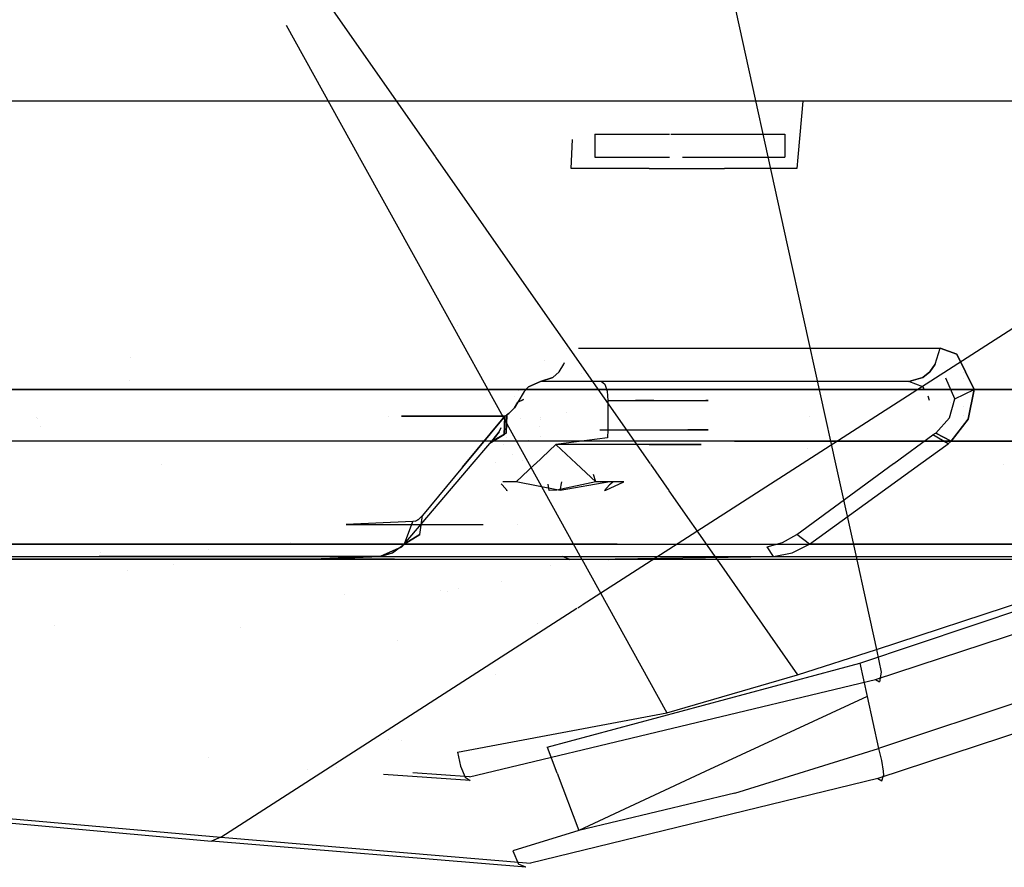
# Model space of a CAD drawing. Units: millimetres. Extents: x -1441 to 1524, y 835 to 10643.
# Drawn here: x 957 to 983, y 978 to 1000 of the extents above; entities that cross this region are included whole.
import ezdxf

# ---------------------------------------------------------------- set-up
doc = ezdxf.new("R2010")
doc.units = ezdxf.units.MM
doc.layers.add('5', color=7, linetype='CONTINUOUS', true_color=0xffffff)

msp = doc.modelspace()

# ---------------------------------------------------------------- linework, layer by layer
at = {"layer": '5', "color": 18, "linetype": 'CONTINUOUS'}
for p, q in [((972.215161, 985.054926, 1690.868133), (1014.24098, 1012.074918, 1719.717741)), ((964.036107, 1003.015012, 1670.986772), (968.352725, 996.842297, 1672.324498)), ((975.808561, 1002.681702, 1672.682047), (977.609575, 994.521827, 1673.983335)), ((975.808561, 1002.681702, 1672.682047), (977.609575, 994.521827, 1673.983335)), ((964.434949, 1000.298331, 1671.57552), (966.34908, 996.840548, 1672.187659)), ((969.568193, 998.297662, 1660.169959), (953.145002, 998.297662, 1671.929703)), ((990.582943, 998.297662, 1630.230904), (969.568193, 998.297662, 1660.169959)), ((972.673934, 998.297662, 1515.37323), (972.673934, 998.297662, 1515.37323)), ((977.191985, 998.297662, 1515.37323), (976.085057, 998.297662, 1514.267158)), ((977.191985, 998.297662, 1515.37323), (976.085057, 998.297662, 1514.267158)), ((994.948387, 998.297662, 1547.358632), (977.191985, 998.297662, 1515.37323)), ((978.018641, 998.297662, 1521.08264), (977.938831, 997.413605, 1521.106839)), ((972.552359, 997.429818, 1514.159679), (974.514487, 997.429818, 1516.620159)), ((972.552359, 997.429818, 1514.159679), (972.552359, 996.829718, 1514.159679)), ((974.543577, 997.429818, 1516.656637), (977.540195, 997.429818, 1520.414352)), ((977.540195, 997.429818, 1520.414352), (977.540195, 996.829768, 1520.414352)), ((977.540195, 997.429818, 1520.414352), (977.540195, 996.829768, 1520.414352)), ((977.938831, 997.413605, 1521.106839), (977.886097, 996.830066, 1521.122817)), ((971.924543, 996.529788, 1513.689399), (971.960118, 997.289885, 1513.627168)), ((971.924543, 996.529788, 1513.689399), (971.960118, 997.289885, 1513.627168)), ((966.349851, 996.839154, 1672.187906), (966.354833, 996.830156, 1672.189499)), ((968.353315, 996.841454, 1672.324681), (968.361421, 996.829862, 1672.327193)), ((966.355075, 996.829718, 1672.189576), (967.905012, 994.029834, 1672.685246)), ((968.361521, 996.829718, 1672.327224), (970.319505, 994.029823, 1672.934006)), ((972.552359, 996.829718, 1514.159679), (974.510209, 996.829718, 1516.614795)), ((974.853867, 996.829718, 1517.045736), (977.540195, 996.829718, 1520.414352)), ((977.886095, 996.830051, 1521.122817), (977.858961, 996.529788, 1521.131039)), ((973.976731, 996.529788, 1516.110301), (971.924543, 996.529788, 1513.689399)), ((973.976731, 996.529788, 1516.110301), (975.955486, 996.529788, 1518.591523)), ((977.858961, 996.529788, 1521.131039), (975.955486, 996.529788, 1518.591523)), ((977.609575, 994.521827, 1673.983335), (978.894146, 988.688721, 1674.914788)), ((977.609575, 994.521827, 1673.983335), (978.894146, 988.688721, 1674.914788)), ((967.905069, 994.029731, 1672.685265), (970.824532, 988.755866, 1673.618909)), ((970.31957, 994.029731, 1672.934026), (974.004055, 988.760959, 1674.075854)), ((968.942881, 992.401144, 1529.830694), (968.942881, 992.401144, 1529.830694)), ((968.942881, 992.401144, 1529.830694), (968.942881, 992.401144, 1529.830694)), ((971.812458, 991.789604, 1509.771633), (971.812458, 991.789604, 1509.771633)), ((971.812458, 991.789604, 1509.771633), (971.812458, 991.789604, 1509.771633)), ((972.120138, 991.809338, 1510.14674), (981.624722, 991.809338, 1522.065163)), ((972.120138, 991.809338, 1510.14674), (981.624722, 991.809338, 1522.065163)), ((981.495917, 991.381854, 1522.153497), (981.624722, 991.809338, 1522.065163)), ((981.495917, 991.381854, 1522.153497), (981.624722, 991.809338, 1522.065163)), ((981.624722, 991.809338, 1522.065163), (982.06532, 991.645545, 1522.748709)), ((982.06532, 991.645545, 1522.748709), (981.624722, 991.809338, 1522.065163)), ((960.337364, 991.547768, 1517.362614), (960.337364, 991.547768, 1517.362614)), ((960.337364, 991.547768, 1517.362614), (960.337364, 991.547768, 1517.362614)), ((971.229566, 991.493372, 1509.201529), (971.229566, 991.493372, 1509.201529)), ((971.229566, 991.493372, 1509.201529), (971.229566, 991.493372, 1509.201529)), ((971.73655, 991.381854, 1509.91559), (971.748808, 991.427524, 1509.904268)), ((971.73655, 991.381854, 1509.91559), (971.748808, 991.427524, 1509.904268)), ((982.06532, 991.645545, 1522.748709), (982.519269, 990.718573, 1523.639202)), ((982.519269, 990.718573, 1523.639202), (982.06532, 991.645545, 1522.748709)), ((971.447587, 991.033286, 1510.182381), (971.611679, 991.184205, 1510.030985)), ((971.447587, 991.033286, 1510.182381), (971.611679, 991.184205, 1510.030985)), ((971.611679, 991.184205, 1510.030985), (971.73655, 991.381854, 1509.91559)), ((971.611679, 991.184205, 1510.030985), (971.73655, 991.381854, 1509.91559)), ((981.171489, 991.033286, 1522.375822), (981.355727, 991.184205, 1522.249579)), ((981.355727, 991.184205, 1522.249579), (981.171489, 991.033286, 1522.375822)), ((981.495917, 991.381854, 1522.153497), (981.355727, 991.184205, 1522.249579)), ((981.355727, 991.184205, 1522.249579), (981.495917, 991.381854, 1522.153497)), ((982.229938, 991.167448, 1613.295739), (982.229938, 991.167448, 1613.295739)), ((982.229938, 991.167448, 1613.295739), (982.229938, 991.167448, 1613.295739)), ((960.321226, 990.946011, 1517.318292), (960.321226, 990.946011, 1517.318292)), ((960.321226, 990.946011, 1517.318292), (960.321226, 990.946011, 1517.318292)), ((970.807612, 990.78843, 1510.036111), (971.121907, 990.929812, 1510.483146)), ((971.121907, 990.929812, 1510.483146), (970.807612, 990.78843, 1510.036111)), ((971.447587, 991.033286, 1510.182381), (971.121907, 990.929812, 1510.483146)), ((971.121907, 990.929812, 1510.483146), (971.447587, 991.033286, 1510.182381)), ((976.183593, 990.929812, 1516.379595), (971.121907, 990.929812, 1510.483146)), ((972.197844, 991.133695, 1518.210881), (972.197844, 991.133695, 1518.210881)), ((972.725093, 990.929812, 1516.803861), (972.810566, 990.862817, 1516.568899)), ((973.862909, 990.929812, 1522.6264), (973.847409, 990.929812, 1522.653246)), ((980.805874, 990.929812, 1522.6264), (976.183593, 990.929812, 1516.379595)), ((981.171489, 991.033286, 1522.375822), (980.805874, 990.929812, 1522.6264)), ((980.805874, 990.929812, 1522.6264), (981.171489, 991.033286, 1522.375822)), ((981.171846, 990.78843, 1523.032308), (980.805874, 990.929812, 1522.6264)), ((982.007623, 990.473717, 1523.313999), (981.772661, 991.019219, 1522.846937)), ((982.231304, 991.011388, 1613.309431), (982.231304, 991.011388, 1613.309431)), ((982.231304, 991.011388, 1613.309431), (982.231304, 991.011388, 1613.309431)), ((976.852715, 990.718573, 1650.907278), (953.767657, 990.718573, 1672.467589)), ((953.767657, 990.718573, 1672.467589), (976.852715, 990.718573, 1650.907278)), ((970.695794, 990.668267, 1509.913206), (970.528662, 990.388602, 1509.778261)), ((970.695794, 990.668267, 1509.913206), (970.528662, 990.388602, 1509.778261)), ((970.535456, 990.694873, 1508.642654), (970.535456, 990.694873, 1508.642654)), ((970.535456, 990.694873, 1508.642654), (970.535456, 990.694873, 1508.642654)), ((970.695794, 990.668267, 1509.913206), (970.807612, 990.78843, 1510.036111)), ((970.807612, 990.78843, 1510.036111), (970.695794, 990.668267, 1509.913206)), ((972.810566, 990.862817, 1516.568899), (972.873211, 990.679711, 1516.39688)), ((972.873211, 990.679711, 1516.39688), (972.896099, 990.429848, 1516.333938)), ((976.852715, 990.718573, 1650.907278), (993.502915, 990.718573, 1621.629119)), ((993.502915, 990.718573, 1621.629119), (976.852715, 990.718573, 1650.907278)), ((981.206549, 990.74454, 1523.082119), (981.171846, 990.78843, 1523.032308)), ((982.007623, 990.473717, 1523.313999), (982.519269, 990.718573, 1523.639202)), ((982.007623, 990.473717, 1523.313999), (982.519269, 990.718573, 1523.639202)), ((982.363164, 989.942282, 1523.895621), (982.519269, 990.718573, 1523.639202)), ((982.519269, 990.718573, 1523.639202), (982.363164, 989.942282, 1523.895621)), ((982.519269, 990.718573, 1523.639202), (997.275531, 990.718573, 1557.214737)), ((982.519269, 990.718573, 1523.639202), (997.275531, 990.718573, 1557.214737)), ((970.436146, 990.533176, 1508.630989), (970.436146, 990.533176, 1508.630989)), ((970.436146, 990.533176, 1508.630989), (970.436146, 990.533176, 1508.630989)), ((970.439851, 990.236968, 1509.795666), (970.528662, 990.388602, 1509.778261)), ((970.528662, 990.388602, 1509.778261), (970.439851, 990.236968, 1509.795666)), ((970.679447, 990.456037, 1509.287324), (970.528662, 990.388602, 1509.778261)), ((970.528662, 990.388602, 1509.778261), (970.679447, 990.456037, 1509.287324)), ((972.896099, 990.429848, 1516.333938), (974.992096, 990.429848, 1518.092752)), ((972.896099, 990.429848, 1516.333938), (974.992096, 990.429848, 1518.092752)), ((972.896099, 990.429848, 1516.333938), (972.896099, 989.663094, 1516.333938)), ((974.099159, 990.429848, 1523.156881), (973.617575, 990.429848, 1523.332157)), ((974.099159, 990.429848, 1523.156881), (973.617575, 990.429848, 1523.332157)), ((974.099159, 990.429848, 1523.156881), (975.467265, 990.429848, 1520.787358)), ((974.099159, 990.429848, 1523.156881), (975.467265, 990.429848, 1520.787358)), ((974.992096, 990.429848, 1518.092752), (975.528002, 990.429848, 1520.092726)), ((974.992096, 990.429848, 1518.092752), (975.528002, 990.429848, 1520.092726)), ((975.528002, 990.429848, 1520.092726), (975.467265, 990.429848, 1520.787358)), ((975.528002, 990.429848, 1520.092726), (975.467265, 990.429848, 1520.787358)), ((981.346071, 990.433327, 1523.330717), (981.3099, 990.540605, 1523.256729)), ((981.869936, 989.975184, 1523.52035), (982.007623, 990.473717, 1523.313999)), ((981.902122, 990.378485, 1610.012293), (981.902122, 990.378485, 1610.012293)), ((981.902122, 990.378485, 1610.012293), (981.902122, 990.378485, 1610.012293)), ((970.291972, 990.08581, 1509.946823), (970.439851, 990.236968, 1509.795666)), ((970.439851, 990.236968, 1509.795666), (970.291972, 990.08581, 1509.946823)), ((971.795026, 990.123501, 1531.673674), (971.795026, 990.123501, 1531.673674)), ((971.795026, 990.123501, 1531.673674), (971.795026, 990.123501, 1531.673674)), ((982.237875, 990.260538, 1613.375306), (982.237875, 990.260538, 1613.375306)), ((982.237875, 990.260538, 1613.375306), (982.237875, 990.260538, 1613.375306)), ((957.874616, 989.9957, 1682.47314), (957.874616, 989.9957, 1682.47314)), ((957.874616, 989.9957, 1682.47314), (957.874616, 989.9957, 1682.47314)), ((957.897908, 989.945637, 1682.480556), (957.897908, 989.945637, 1682.480556)), ((957.897908, 989.945637, 1682.480556), (957.897908, 989.945637, 1682.480556)), ((957.898499, 989.944367, 1682.480744), (957.898499, 989.944367, 1682.480744)), ((957.898499, 989.944367, 1682.480744), (957.898499, 989.944367, 1682.480744)), ((967.129545, 990.017086, 1517.145938), (967.129545, 990.017086, 1517.145938)), ((967.129545, 990.017086, 1517.145938), (967.129545, 990.017086, 1517.145938)), ((967.467768, 990.017064, 1516.333938), (969.878137, 990.016907, 1510.547161)), ((969.878137, 990.016907, 1510.547161), (967.467768, 990.017064, 1516.333938)), ((970.18677, 990.016907, 1510.086179), (969.069421, 988.676995, 1511.597872)), ((969.069421, 988.676995, 1511.597872), (970.18677, 990.016907, 1510.086179)), ((969.878137, 990.016907, 1510.547161), (970.18677, 990.016907, 1510.086179)), ((970.18677, 990.016907, 1510.086179), (969.878137, 990.016907, 1510.547161)), ((970.171273, 989.524335, 1509.625554), (970.18677, 990.016907, 1510.086179)), ((970.18677, 990.016907, 1510.086179), (970.171273, 989.524335, 1509.625554)), ((970.18677, 990.016907, 1510.086179), (970.238805, 990.049332, 1510.015726)), ((970.18677, 990.016907, 1510.086179), (970.238805, 990.049332, 1510.015726)), ((970.220387, 989.58084, 1509.562492), (970.238805, 990.049332, 1510.015726)), ((970.238805, 990.049332, 1510.015726), (970.220387, 989.58084, 1509.562492)), ((970.238805, 990.049332, 1510.015726), (970.291972, 990.08581, 1509.946823)), ((970.291972, 990.08581, 1509.946823), (970.238805, 990.049332, 1510.015726)), ((970.58526, 989.956278, 1519.327997), (970.58526, 989.956278, 1519.327997)), ((970.58526, 989.956278, 1519.327997), (970.58526, 989.956278, 1519.327997)), ((971.119832, 989.978699, 1525.458665), (971.119832, 989.978699, 1525.458665)), ((971.134492, 989.943126, 1525.463078), (971.134492, 989.943126, 1525.463078)), ((978.203749, 990.01947, 1527.208594), (978.203749, 990.01947, 1527.208594)), ((978.203749, 990.01947, 1527.208594), (978.203749, 990.01947, 1527.208594)), ((981.510639, 989.574641, 1523.715496), (981.869936, 989.975184, 1523.52035)), ((981.919706, 989.361018, 1524.191141), (982.363164, 989.942282, 1523.895621)), ((982.363164, 989.942282, 1523.895621), (981.919706, 989.361018, 1524.191141)), ((982.239818, 990.038539, 1613.394782), (982.239818, 990.038539, 1613.394782)), ((982.239818, 990.038539, 1613.394782), (982.239818, 990.038539, 1613.394782)), ((957.990904, 989.745744, 1682.510169), (957.990904, 989.745744, 1682.510169)), ((957.990904, 989.745744, 1682.510169), (957.990904, 989.745744, 1682.510169)), ((957.992242, 989.742869, 1682.510595), (957.992242, 989.742869, 1682.510595)), ((957.992242, 989.742869, 1682.510595), (957.992242, 989.742869, 1682.510595)), ((970.037699, 989.605635, 1508.849263), (969.844282, 989.361018, 1509.049058)), ((969.844282, 989.361018, 1509.049058), (970.037699, 989.605635, 1508.849263)), ((970.037699, 989.605635, 1508.849263), (970.088035, 989.722812, 1508.821689)), ((970.037699, 989.605635, 1508.849263), (970.088035, 989.722812, 1508.821689)), ((971.088082, 989.74415, 1521.037846), (971.088082, 989.74415, 1521.037846)), ((972.682727, 989.663094, 1523.672401), (974.099159, 989.663094, 1523.156881)), ((972.682727, 989.663094, 1523.672401), (974.099159, 989.663094, 1523.156881)), ((972.896099, 989.663094, 1516.333938), (972.87935, 989.447087, 1516.380072)), ((972.896099, 989.663094, 1516.333938), (974.992096, 989.663094, 1518.092752)), ((972.896099, 989.663094, 1516.333938), (974.992096, 989.663094, 1518.092752)), ((974.099159, 989.663094, 1523.156881), (975.311498, 989.663094, 1521.057141)), ((974.099159, 989.663094, 1523.156881), (975.311498, 989.663094, 1521.057141)), ((975.528002, 989.663094, 1520.092726), (974.992096, 989.663094, 1518.092752)), ((975.528002, 989.663094, 1520.092726), (974.992096, 989.663094, 1518.092752)), ((975.313318, 989.663094, 1521.053989), (975.467265, 989.663094, 1520.787358)), ((975.313318, 989.663094, 1521.053989), (975.467265, 989.663094, 1520.787358)), ((975.467265, 989.663094, 1520.787358), (975.528002, 989.663094, 1520.092726)), ((975.467265, 989.663094, 1520.787358), (975.528002, 989.663094, 1520.092726)), ((976.223648, 989.361018, 1650.406003), (949.78863, 989.361018, 1673.511778)), ((976.223648, 989.361018, 1650.406003), (949.78863, 989.361018, 1673.511778)), ((969.844282, 989.361018, 1509.049058), (969.176088, 989.361018, 1508.591931)), ((969.844282, 989.361018, 1509.049058), (969.176088, 989.361018, 1508.591931)), ((970.171273, 989.524335, 1509.625554), (969.787657, 989.295453, 1509.119987)), ((970.171273, 989.524335, 1509.625554), (969.787657, 989.295453, 1509.119987)), ((969.787657, 989.295453, 1509.119987), (969.844282, 989.361018, 1509.049058)), ((969.787657, 989.295453, 1509.119987), (969.844282, 989.361018, 1509.049058)), ((970.21687, 989.574641, 1509.553671), (969.844282, 989.361018, 1509.049058)), ((969.844282, 989.361018, 1509.049058), (970.21687, 989.574641, 1509.553671)), ((970.21687, 989.574641, 1509.553671), (970.220387, 989.58084, 1509.562492)), ((970.220387, 989.58084, 1509.562492), (970.21687, 989.574641, 1509.553671)), ((970.22092, 989.449678, 1520.807298), (970.22092, 989.449678, 1520.807298)), ((970.22092, 989.449678, 1520.807298), (970.22092, 989.449678, 1520.807298)), ((970.796549, 989.390518, 1518.761131), (970.796549, 989.390518, 1518.761131)), ((971.129999, 989.475479, 1521.091354), (971.129999, 989.475479, 1521.091354)), ((972.87935, 989.447087, 1516.380072), (971.527994, 989.273518, 1516.27934)), ((971.881537, 989.363489, 1519.068755), (971.881537, 989.363489, 1519.068755)), ((972.543646, 989.373775, 1518.951681), (972.543646, 989.373775, 1518.951681)), ((994.401991, 989.361018, 1616.642714), (976.223648, 989.361018, 1650.406003)), ((976.223648, 989.361018, 1650.406003), (994.401991, 989.361018, 1616.642714)), ((980.407707, 988.774413, 1524.162012), (981.430292, 989.524096, 1523.743987)), ((981.510639, 989.574641, 1523.715496), (981.430292, 989.524096, 1523.743987)), ((981.837809, 989.295214, 1524.230599), (981.430292, 989.524096, 1523.743987)), ((981.837809, 989.295214, 1524.230599), (981.430292, 989.524096, 1523.743987)), ((981.919706, 989.361018, 1524.191141), (981.510639, 989.574641, 1523.715496)), ((981.510639, 989.574641, 1523.715496), (981.919706, 989.361018, 1524.191141)), ((981.919706, 989.361018, 1524.191141), (981.837809, 989.295214, 1524.230599)), ((981.837809, 989.295214, 1524.230599), (981.919706, 989.361018, 1524.191141)), ((983.311095, 989.361018, 1527.448434), (981.919706, 989.361018, 1524.191141)), ((981.919706, 989.361018, 1524.191141), (983.311095, 989.361018, 1527.448434)), ((969.327826, 988.756876, 1509.742566), (969.787657, 989.295453, 1509.119987)), ((969.327826, 988.756876, 1509.742566), (969.787657, 989.295453, 1509.119987)), ((970.151132, 989.280896, 1520.855436), (970.151132, 989.280896, 1520.855436)), ((970.151132, 989.280896, 1520.855436), (970.151132, 989.280896, 1520.855436)), ((971.527994, 989.273518, 1516.27934), (970.982146, 988.760871, 1517.338894)), ((971.441483, 989.198206, 1525.555492), (971.441483, 989.198206, 1525.555492)), ((972.832263, 989.273518, 1516.509295), (971.527994, 989.273518, 1516.27934)), ((972.832263, 989.273518, 1516.509295), (971.527994, 989.273518, 1516.27934)), ((971.537082, 989.264983, 1523.88847), (972.058245, 988.775519, 1522.876832)), ((973.979235, 989.273518, 1523.013949), (971.589543, 989.273518, 1523.88371)), ((973.979235, 989.273518, 1523.013949), (971.589543, 989.273518, 1523.88371)), ((974.830568, 989.273518, 1518.185973), (972.832263, 989.273518, 1516.509295)), ((974.830568, 989.273518, 1518.185973), (972.832263, 989.273518, 1516.509295)), ((973.979235, 989.273518, 1523.013949), (975.064669, 989.273518, 1521.133959)), ((973.979235, 989.273518, 1523.013949), (975.064669, 989.273518, 1521.133959)), ((975.341439, 989.273518, 1520.092726), (974.830568, 989.273518, 1518.185973)), ((975.341439, 989.273518, 1520.092726), (974.830568, 989.273518, 1518.185973)), ((975.066044, 989.273518, 1521.131576), (975.283504, 989.273518, 1520.754933)), ((975.066044, 989.273518, 1521.131576), (975.283504, 989.273518, 1520.754933)), ((975.283504, 989.273518, 1520.754933), (975.341439, 989.273518, 1520.092726)), ((975.283504, 989.273518, 1520.754933), (975.341439, 989.273518, 1520.092726)), ((978.12833, 989.171946, 1527.568699), (978.12833, 989.171946, 1527.568699)), ((981.118375, 988.774105, 1524.520906), (981.837809, 989.295214, 1524.230599)), ((981.118375, 988.774105, 1524.520906), (981.837809, 989.295214, 1524.230599)), ((970.386737, 989.001042, 1528.248261), (970.386737, 989.001042, 1528.248261)), ((970.646912, 988.865862, 1518.544195), (970.646912, 988.865862, 1518.544195)), ((961.151582, 988.754129, 1516.765714), (961.151582, 988.754129, 1516.765714)), ((969.069421, 988.676995, 1511.597872), (968.023777, 987.404555, 1513.193011)), ((969.069421, 988.676995, 1511.597872), (968.023777, 987.404555, 1513.193011)), ((968.630016, 987.939566, 1510.687351), (969.325171, 988.753766, 1509.746161)), ((968.630016, 987.939566, 1510.687351), (969.325171, 988.753766, 1509.746161)), ((969.950662, 988.796063, 1520.993715), (969.950662, 988.796063, 1520.993715)), ((969.950662, 988.796063, 1520.993715), (969.950662, 988.796063, 1520.993715)), ((970.976369, 988.755446, 1517.350107), (970.483363, 988.292426, 1518.30709)), ((970.825695, 988.753766, 1673.619281), (971.420421, 987.679422, 1673.809474)), ((972.062875, 988.77117, 1522.867845), (972.572625, 988.292426, 1521.878362)), ((974.009085, 988.753766, 1674.077412), (974.492726, 988.062166, 1674.227293)), ((977.856576, 986.904114, 1525.204897), (980.403284, 988.77117, 1524.163821)), ((978.188455, 986.651868, 1525.703192), (981.114324, 988.77117, 1524.522541)), ((978.188455, 986.651868, 1525.703192), (981.114324, 988.77117, 1524.522541)), ((978.894626, 988.686543, 1674.915136), (979.406655, 986.361474, 1675.286412)), ((978.894626, 988.686543, 1674.915136), (979.406655, 986.361474, 1675.286412)), ((983.282378, 988.759104, 1610.982679), (983.282378, 988.759104, 1610.982679)), ((970.483363, 988.292426, 1518.30709), (970.135756, 988.292426, 1518.584371)), ((971.63862, 988.068312, 1518.806219), (970.483363, 988.292426, 1518.30709)), ((972.572625, 988.292426, 1521.878362), (971.548378, 988.071889, 1521.399736)), ((972.943783, 988.292426, 1518.584371), (971.63862, 988.068312, 1518.806219)), ((972.943783, 988.292426, 1518.584371), (971.63862, 988.068312, 1518.806219)), ((971.63862, 988.068312, 1518.806219), (971.680654, 988.292426, 1518.851648)), ((972.572625, 988.292426, 1521.878362), (972.518487, 988.482268, 1521.799865)), ((973.036408, 988.292426, 1521.508574), (972.572625, 988.292426, 1521.878362)), ((972.835481, 988.071889, 1520.069957), (973.31363, 988.292426, 1519.048095)), ((973.31363, 988.292426, 1519.048095), (972.943783, 988.292426, 1518.584371)), ((973.036408, 988.292426, 1521.508574), (972.961479, 988.235003, 1521.338735)), ((970.091741, 988.237136, 1518.84044), (970.118821, 988.21637, 1518.901825)), ((970.249176, 988.068312, 1519.914269), (970.118821, 988.21637, 1518.901825)), ((970.22375, 988.071484, 1520.092726), (970.249176, 988.068312, 1519.914269)), ((971.349537, 988.068312, 1521.371603), (971.323548, 988.234898, 1521.338426)), ((971.548378, 988.071889, 1521.399736), (971.349537, 988.068312, 1521.371603)), ((972.937167, 988.21637, 1521.283627), (972.806811, 988.068312, 1520.271182)), ((972.806811, 988.068312, 1520.271182), (972.835481, 988.071889, 1520.069957)), ((972.961343, 988.234898, 1521.338426), (972.937167, 988.21637, 1521.283627)), ((974.495275, 988.058521, 1674.228083), (975.748021, 986.267108, 1674.616311)), ((967.540324, 986.651868, 1512.350678), (968.630016, 987.939566, 1510.687351)), ((967.540324, 986.651868, 1512.350678), (968.630016, 987.939566, 1510.687351)), ((971.42211, 987.676372, 1673.810014), (972.202925, 986.265868, 1674.059719)), ((967.834294, 987.258404, 1513.525128), (967.770159, 987.245291, 1513.647199)), ((967.834294, 987.258404, 1513.525128), (967.770159, 987.245291, 1513.647199)), ((967.899084, 987.289876, 1513.406873), (967.834294, 987.258404, 1513.525128)), ((967.834294, 987.258404, 1513.525128), (967.899084, 987.289876, 1513.406873)), ((967.899084, 987.289876, 1513.406873), (967.900872, 987.290829, 1513.403773)), ((967.900872, 987.290829, 1513.403773), (967.899084, 987.289876, 1513.406873)), ((967.900872, 987.290829, 1513.403773), (967.914879, 987.300366, 1513.378739)), ((967.914879, 987.300366, 1513.378739), (967.900872, 987.290829, 1513.403773)), ((968.023777, 987.404555, 1513.193011), (967.914879, 987.300366, 1513.378739)), ((967.914879, 987.300366, 1513.378739), (968.023777, 987.404555, 1513.193011)), ((967.952251, 986.904114, 1512.784958), (968.023777, 987.404555, 1513.193011)), ((967.952251, 986.904114, 1512.784958), (968.023777, 987.404555, 1513.193011)), ((967.770159, 987.245291, 1513.647199), (966.012657, 987.167329, 1521.041036)), ((967.770159, 987.245291, 1513.647199), (966.012657, 987.167329, 1521.041036)), ((966.012657, 987.167329, 1521.041036), (967.781961, 987.173766, 1524.32251)), ((966.012657, 987.167329, 1521.041036), (967.781961, 987.173766, 1524.32251)), ((967.54837, 986.658543, 1513.515234), (967.770159, 987.245291, 1513.647199)), ((967.54837, 986.658543, 1513.515234), (967.770159, 987.245291, 1513.647199)), ((967.781961, 987.173766, 1524.32251), (969.615338, 987.168923, 1525.057239)), ((967.781961, 987.173766, 1524.32251), (969.615338, 987.168923, 1525.057239)), ((970.511712, 987.166555, 1525.416463), (970.511712, 987.166555, 1525.416463)), ((970.511712, 987.166555, 1525.416463), (970.511712, 987.166555, 1525.416463)), ((967.540324, 986.651868, 1512.350678), (967.952251, 986.904114, 1512.784958)), ((967.952251, 986.904114, 1512.784958), (967.540324, 986.651868, 1512.350678)), ((977.486849, 986.698598, 1525.347233), (977.856576, 986.904114, 1525.204897)), ((978.188455, 986.651868, 1525.703192), (977.856576, 986.904114, 1525.204897)), ((978.188455, 986.651868, 1525.703192), (977.856576, 986.904114, 1525.204897)), ((973.139882, 986.651868, 1647.946715), (948.361944, 986.651868, 1669.437428)), ((948.361944, 986.651868, 1669.437428), (973.139882, 986.651868, 1647.946715)), ((967.540324, 986.651868, 1512.350678), (960.798644, 986.651868, 1506.871481)), ((960.798644, 986.651868, 1506.871481), (967.540324, 986.651868, 1512.350678)), ((962.387291, 986.506527, 1684.184162), (962.387291, 986.506527, 1684.184162)), ((964.5508, 986.700575, 1683.619623), (964.5508, 986.700575, 1683.619623)), ((967.477858, 986.579865, 1513.476491), (966.904283, 986.332864, 1513.173819)), ((966.904283, 986.332864, 1513.173819), (967.477858, 986.579865, 1513.476491)), ((967.232227, 986.422271, 1512.741804), (967.540324, 986.651868, 1512.350678)), ((967.232227, 986.422271, 1512.741804), (967.540324, 986.651868, 1512.350678)), ((967.477858, 986.579865, 1513.476491), (967.54837, 986.658543, 1513.515234)), ((967.54837, 986.658543, 1513.515234), (967.477858, 986.579865, 1513.476491)), ((973.139882, 986.651868, 1647.946715), (990.893424, 986.651868, 1614.66825)), ((973.139882, 986.651868, 1647.946715), (990.893424, 986.651868, 1614.66825)), ((977.076888, 986.579865, 1525.513768), (977.486849, 986.698598, 1525.347233)), ((977.244556, 986.332864, 1526.140213), (977.076888, 986.579865, 1525.513768)), ((977.738678, 986.422271, 1525.916576), (978.188455, 986.651868, 1525.703192)), ((977.738678, 986.422271, 1525.916576), (978.188455, 986.651868, 1525.703192)), ((993.137479, 986.651868, 1560.332179), (978.188455, 986.651868, 1525.703192)), ((978.188455, 986.651868, 1525.703192), (993.137479, 986.651868, 1560.332179)), ((950.091362, 986.258477, 1663.095951), (985.887587, 986.258477, 1613.826752)), ((952.440321, 986.332864, 1666.329026), (989.688277, 986.332864, 1615.06176)), ((952.440321, 986.332864, 1666.329026), (989.688277, 986.332864, 1615.06176)), ((965.138435, 986.256331, 1521.789312), (952.551075, 986.258126, 1506.621435)), ((966.904283, 986.332864, 1513.173819), (959.524588, 986.332864, 1506.668897)), ((966.904283, 986.332864, 1513.173819), (959.524588, 986.332864, 1506.668897)), ((959.559435, 986.425045, 1684.48214), (959.559435, 986.425045, 1684.48214)), ((966.904283, 986.332864, 1513.173819), (965.138435, 986.256331, 1521.789312)), ((965.138435, 986.256331, 1521.789312), (966.904283, 986.332864, 1513.173819)), ((967.284143, 986.260384, 1525.214195), (965.138435, 986.256331, 1521.789312)), ((966.904283, 986.332864, 1513.173819), (967.232227, 986.422271, 1512.741804)), ((966.904283, 986.332864, 1513.173819), (967.232227, 986.422271, 1512.741804)), ((971.897364, 986.25347, 1526.784778), (967.284143, 986.260384, 1525.214195)), ((971.897364, 986.25347, 1526.784778), (971.702161, 986.332864, 1526.560233)), ((971.897364, 986.25347, 1526.784778), (977.244556, 986.332864, 1526.140213)), ((985.887587, 986.258477, 1552.92666), (971.897364, 986.25347, 1526.784778)), ((972.208675, 986.255481, 1674.061558), (974.443316, 982.218713, 1674.776196)), ((975.756017, 986.255674, 1674.618789), (977.879167, 983.219594, 1675.276756)), ((977.244556, 986.332864, 1526.140213), (977.738678, 986.422271, 1525.916576)), ((977.244556, 986.332864, 1526.140213), (977.738678, 986.422271, 1525.916576)), ((977.244556, 986.332864, 1526.140213), (989.688277, 986.332864, 1551.691771)), ((977.244556, 986.332864, 1526.140213), (989.688277, 986.332864, 1551.691771)), ((979.406655, 986.361474, 1675.286412), (979.679406, 985.121459, 1675.484538)), ((979.406655, 986.361474, 1675.286412), (979.679406, 985.121459, 1675.484538)), ((961.485451, 986.116137, 1684.921428), (961.485451, 986.116137, 1684.921428)), ((961.485451, 986.116137, 1684.921428), (961.485451, 986.116137, 1684.921428)), ((971.388205, 986.087959, 1678.482593), (971.388205, 986.087959, 1678.482593)), ((972.903365, 986.212063, 1680.574497), (972.903365, 986.212063, 1680.574497)), ((960.256006, 985.95124, 1685.890794), (960.256006, 985.95124, 1685.890794)), ((960.256006, 985.95124, 1685.890794), (960.256006, 985.95124, 1685.890794)), ((968.97883, 985.483236, 1678.273562), (968.97883, 985.483236, 1678.273562)), ((970.092067, 985.680647, 1678.235847), (970.092067, 985.680647, 1678.235847)), ((979.516923, 983.524293, 1678.201437), (985.371878, 985.488532, 1679.388459)), ((979.516923, 983.524293, 1678.201437), (985.371878, 985.488532, 1679.388459)), ((965.966556, 985.337754, 1682.556875), (965.966556, 985.337754, 1682.556875)), ((965.966556, 985.337754, 1682.556875), (965.966556, 985.337754, 1682.556875)), ((968.502147, 985.428694, 1678.255018), (968.502147, 985.428694, 1678.255018)), ((968.686655, 985.41151, 1678.840472), (968.686655, 985.41151, 1678.840472)), ((979.952097, 983.881444, 1675.682783), (984.482765, 985.375851, 1676.596999)), ((979.952097, 983.881444, 1675.682783), (984.482765, 985.375851, 1676.596999)), ((962.721646, 978.951186, 1684.351087), (972.07889, 984.967312, 1690.774586)), ((972.104962, 984.984075, 1690.792484), (972.21201, 985.052901, 1690.86597)), ((979.679406, 985.121459, 1675.484538), (979.952097, 983.881444, 1675.682783)), ((979.679406, 985.121459, 1675.484538), (979.952097, 983.881444, 1675.682783)), ((958.355875, 984.516571, 1688.500777), (958.355875, 984.516571, 1688.500777)), ((963.245457, 984.45832, 1684.628498), (963.245457, 984.45832, 1684.628498)), ((963.245457, 984.45832, 1684.628498), (963.245457, 984.45832, 1684.628498)), ((971.031442, 984.559722, 1680.594154), (971.031442, 984.559722, 1680.594154)), ((979.931116, 983.095616, 1677.056193), (984.467447, 984.592646, 1677.970767)), ((979.931116, 983.095616, 1677.056193), (984.467447, 984.592646, 1677.970767)), ((967.357221, 984.111222, 1682.143173), (967.357221, 984.111222, 1682.143173)), ((967.357221, 984.111222, 1682.143173), (967.357221, 984.111222, 1682.143173)), ((988.391757, 984.082192, 1680.262327), (980.009437, 981.27982, 1678.560138)), ((988.391757, 984.082192, 1680.262327), (980.009437, 981.27982, 1678.560138)), ((977.879167, 983.219594, 1675.276756), (979.952097, 983.881444, 1675.682783)), ((977.879167, 983.219594, 1675.276756), (979.952097, 983.881444, 1675.682783)), ((979.952097, 983.881444, 1675.682783), (980.075061, 983.29255, 1676.021695)), ((979.952097, 983.881444, 1675.682783), (980.075061, 983.29255, 1676.021695)), ((971.300066, 981.313676, 1677.374005), (979.516923, 983.524293, 1678.201437)), ((971.300066, 981.313676, 1677.374005), (979.516923, 983.524293, 1678.201437)), ((979.516923, 983.524293, 1678.201437), (979.612529, 983.08894, 1678.271055)), ((979.516923, 983.524293, 1678.201437), (979.612529, 983.08894, 1678.271055)), ((969.942368, 983.217512, 1681.590618), (969.942368, 983.217512, 1681.590618)), ((974.443316, 982.218713, 1674.776196), (977.879167, 983.219594, 1675.276756)), ((974.443316, 982.218713, 1674.776196), (977.879167, 983.219594, 1675.276756)), ((980.075061, 983.29255, 1676.021695), (980.034411, 983.035535, 1676.63908)), ((980.075061, 983.29255, 1676.021695), (980.034411, 983.035535, 1676.63908)), ((969.253182, 980.537862, 1676.629782), (979.931116, 983.095616, 1677.056193)), ((969.253182, 980.537862, 1676.629782), (979.931116, 983.095616, 1677.056193)), ((979.612529, 983.08894, 1678.271055), (979.708016, 982.65335, 1678.340673)), ((979.612529, 983.08894, 1678.271055), (979.708016, 982.65335, 1678.340673)), ((979.931116, 983.095616, 1677.056193), (980.034411, 983.035535, 1676.63908)), ((979.931116, 983.095616, 1677.056193), (980.034411, 983.035535, 1676.63908)), ((979.708016, 982.65335, 1678.340673), (975.447237, 980.680674, 1677.668214)), ((979.708016, 982.65335, 1678.340673), (975.447237, 980.680674, 1677.668214)), ((979.708016, 982.65335, 1678.340673), (980.009437, 981.27982, 1678.560138)), ((979.708016, 982.65335, 1678.340673), (980.009437, 981.27982, 1678.560138)), ((926.983833, 982.09545, 1700.54543), (962.476671, 978.842467, 1684.008002)), ((926.983833, 982.09545, 1700.54543), (962.721646, 978.951186, 1684.351087)), ((926.983833, 982.09545, 1700.54543), (962.721646, 978.951186, 1684.351087)), ((968.938351, 981.189936, 1675.248027), (974.443316, 982.218713, 1674.776196)), ((984.188974, 981.879681, 1680.788636), (979.985654, 980.496138, 1679.939151)), ((984.188974, 981.879681, 1680.788636), (979.985654, 980.496138, 1679.939151)), ((967.137042, 981.516975, 1679.566874), (967.137042, 981.516975, 1679.566874)), ((967.471042, 981.500665, 1679.390941), (967.471042, 981.500665, 1679.390941)), ((971.300066, 981.313676, 1677.374005), (971.553007, 980.646775, 1677.487143)), ((968.938351, 981.189936, 1675.248027), (969.016612, 980.816811, 1675.420523)), ((976.228535, 980.10537, 1677.87075), (980.009437, 981.27982, 1678.560138)), ((976.228535, 980.10537, 1677.87075), (980.009437, 981.27982, 1678.560138)), ((980.009437, 981.27982, 1678.560138), (980.087638, 980.968922, 1678.671718)), ((980.009437, 981.27982, 1678.560138), (980.087638, 980.968922, 1678.671718)), ((962.390432, 981.040035, 1680.582867), (962.390432, 981.040035, 1680.582867)), ((962.390432, 981.040035, 1680.582867), (962.390432, 981.040035, 1680.582867)), ((965.757933, 980.793622, 1678.643117), (965.757933, 980.793622, 1678.643117)), ((965.757933, 980.793622, 1678.643117), (965.757933, 980.793622, 1678.643117)), ((969.016612, 980.816811, 1675.420523), (969.139993, 980.532616, 1675.765276)), ((980.087638, 980.968922, 1678.671718), (980.131984, 980.690688, 1678.899169)), ((980.087638, 980.968922, 1678.671718), (980.131984, 980.690688, 1678.899169)), ((964.993832, 980.742351, 1678.634752), (964.993832, 980.742351, 1678.634752)), ((969.276011, 980.443686, 1676.199079), (966.998264, 980.60255, 1677.494645)), ((969.253182, 980.537862, 1676.629782), (967.764762, 980.646775, 1677.487143)), ((969.253182, 980.537862, 1676.629782), (967.764762, 980.646775, 1677.487143)), ((969.139993, 980.532616, 1675.765276), (969.276011, 980.443686, 1676.199079)), ((971.557037, 980.636149, 1677.488945), (972.129464, 979.1269, 1677.744985)), ((975.447237, 980.680674, 1677.668214), (972.129464, 979.1269, 1677.744985)), ((975.447237, 980.680674, 1677.668214), (972.129464, 979.1269, 1677.744985)), ((980.090797, 980.433673, 1679.517269), (980.136752, 980.569333, 1679.07095)), ((980.090797, 980.433673, 1679.517269), (980.136752, 980.569333, 1679.07095)), ((980.131984, 980.690688, 1678.899169), (980.136752, 980.569333, 1679.07095)), ((980.131984, 980.690688, 1678.899169), (980.136752, 980.569333, 1679.07095)), ((979.985654, 980.496138, 1679.939151), (970.863104, 978.266448, 1679.478049)), ((979.985654, 980.496138, 1679.939151), (970.863104, 978.266448, 1679.478049)), ((979.985654, 980.496138, 1679.939151), (980.090797, 980.433673, 1679.517269)), ((979.985654, 980.496138, 1679.939151), (980.090797, 980.433673, 1679.517269)), ((976.228535, 980.10537, 1677.87075), (972.129464, 979.1269, 1677.744985)), ((976.228535, 980.10537, 1677.87075), (972.129464, 979.1269, 1677.744985)), ((972.129464, 979.1269, 1677.744985), (970.391572, 978.595704, 1678.284526)), ((962.721646, 978.951186, 1684.351087), (962.476671, 978.842467, 1684.008002)), ((962.721646, 978.951186, 1684.351087), (962.476671, 978.842467, 1684.008002)), ((970.737457, 978.159159, 1679.0663), (962.476671, 978.842467, 1684.008002)), ((962.721646, 978.951186, 1684.351087), (970.863104, 978.266448, 1679.478049)), ((962.721646, 978.951186, 1684.351087), (970.863104, 978.266448, 1679.478049)), ((970.391572, 978.595704, 1678.284526), (970.541239, 978.242368, 1678.678274)), ((970.737457, 978.159159, 1679.0663), (970.541239, 978.242368, 1678.678274))]:
    msp.add_line(p, q, dxfattribs=at)

doc.saveas('drawing.dxf')
